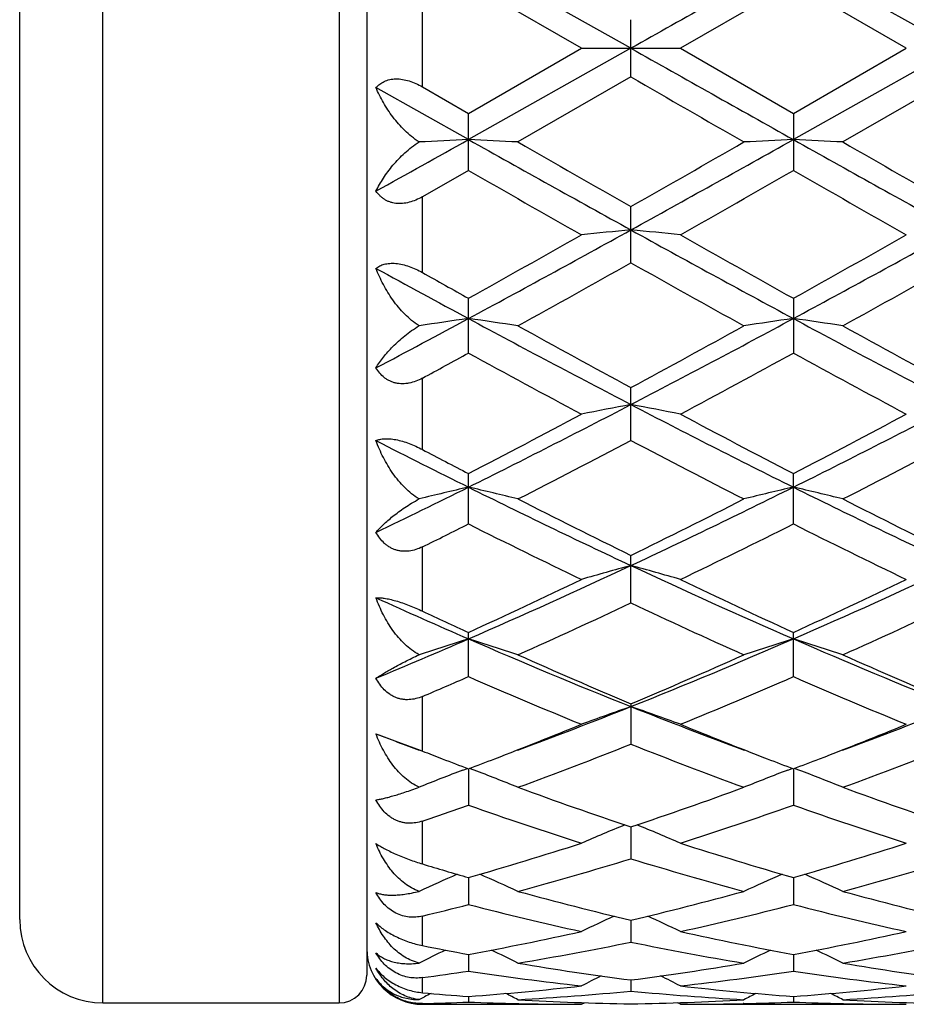
# Model space of a CAD drawing. Units: inches. Extents: x 0 to 11, y 0 to 8.5.
# Drawn here: x 1.2 to 1.4, y 3.9 to 4.1 of the extents above; entities that cross this region are included whole.
import ezdxf

# ---------------------------------------------------------------- set-up
doc = ezdxf.new("R2010")
doc.units = ezdxf.units.IN
doc.header["$LTSCALE"] = 0.605
doc.header["$MEASUREMENT"] = 0
doc.layers.get('0').update_dxf_attribs({"linetype": 'CONTINUOUS'})

msp = doc.modelspace()

# ---------------------------------------------------------------- linework, layer by layer
at = {"color": 7, "linetype": 'Continuous'}
for p, q in [((1.253067582, 3.8724186036), (1.253067582, 4.2846186036)), ((1.304067582, 4.2846186036), (1.304067582, 3.8724186036)), ((1.310067582, 4.2786186036), (1.310067582, 3.8784186036)), ((1.235067582, 3.8904186036), (1.235067582, 4.2666186036)), ((1.3671274163, 4.0785186036), (1.332029993, 4.098219970400001)), ((1.4373214351, 4.0785186036), (1.4022240726, 4.098220004)), ((1.3564305124, 4.0785186038), (1.3320303689, 4.0925942862)), ((1.4022242375, 4.0925946557), (1.3778252349, 4.0785186036)), ((1.4266244205, 4.0785186038), (1.4022242375, 4.0925946557)), ((1.322067582, 4.0701869513), (1.322067582, 4.0868502569)), ((1.3671272376, 4.0723433828), (1.3671272376, 4.0846938235)), ((1.3671274163, 4.0785186036), (1.332029993, 4.0588172368)), ((1.3320303685, 4.0644429213), (1.3564305124, 4.0785186038)), ((1.3564305126, 4.0785186036), (1.3778252349, 4.0785186036)), ((1.3778252349, 4.0785186036), (1.4022242382, 4.0644425518)), ((1.4373214351, 4.0785186036), (1.4022240726, 4.0588172032)), ((1.4022242382, 4.0644425518), (1.4266244205, 4.0785186038)), ((1.3671272376, 4.0723433828), (1.3427273626, 4.0582878658)), ((1.437321077, 4.0723431724), (1.4129211734, 4.0582878658)), ((1.332029993, 4.0588172368), (1.3120443888, 4.0700248905)), ((1.322067582, 4.0701869513), (1.3320303685, 4.0644429213)), ((1.3320303689, 4.0521509268), (1.3320303689, 4.0644429211)), ((1.4022242375, 4.0644425522), (1.4022242375, 4.0521512942)), ((1.3320303689, 4.0521509268), (1.322067582, 4.0464563438)), ((1.322067582, 4.030113219), (1.322067582, 4.0464563438)), ((1.3671272376, 4.0322134214), (1.3671272376, 4.044326552)), ((1.3320303689, 4.0127208625), (1.3320303689, 4.0245404823)), ((1.4022242375, 4.0245401253), (1.4022242375, 4.0127212136)), ((1.322067582, 3.9918996784), (1.322067582, 4.007294565400001)), ((1.3671272376, 3.9938629422), (1.3671272376, 4.0052732619)), ((1.3320303689, 3.9758193685), (1.3320303689, 3.9867123925)), ((1.4022242375, 3.9758196898), (1.4022242375, 3.9867120611)), ((1.322067582, 3.9570148546), (1.322067582, 3.9708698868)), ((1.3671272376, 3.9587657326), (1.3671272376, 3.9690347492)), ((1.3320303689, 3.9428645485), (1.3320303689, 3.9524123638)), ((1.4022242375, 3.9428648277), (1.4022242375, 3.9524120708)), ((1.322067582, 3.9267993517), (1.322067582, 3.9385820881)), ((1.3671272376, 3.9370036396), (1.3671272376, 3.9282705587)), ((1.3120443888, 3.9305124415), (1.3215903713, 3.9269861134)), ((1.3215903713, 3.9269861134), (1.322067582, 3.9267993509)), ((1.3308278246, 3.9226871969), (1.3317859449, 3.9230516068)), ((1.3320300019, 3.9229585083), (1.3320303689, 3.9151228377)), ((1.3332364277, 3.9226854695), (1.3322739933, 3.9230513589)), ((1.4010173397, 3.9226851566), (1.4019802614, 3.923051425)), ((1.4022240765, 3.9229582649), (1.4022242375, 3.9151230641)), ((1.4034306962, 3.9226851543), (1.402467935, 3.9230511509)), ((1.322067582, 3.9024143345), (1.322067582, 3.9116719711)), ((1.3671273936, 3.91041085), (1.3671272376, 3.9035493329)), ((1.3320300825, 3.8994828382), (1.3320303689, 3.8936603346)), ((1.4022241116, 3.8994826082), (1.4022242375, 3.8936604994)), ((1.322067582, 3.8847969057), (1.322067582, 3.8911736767)), ((1.3671273531, 3.8902783769), (1.3671272376, 3.885552078)), ((1.3320301754, 3.8828872312), (1.3320303689, 3.8793018311)), ((1.4022241522, 3.8828870934), (1.4022242375, 3.879301928)), ((1.322067582, 3.8746240928), (1.322067582, 3.8778749427)), ((1.367127304, 3.8773797757), (1.3671272376, 3.8749704185)), ((1.3213696522, 3.8731326915), (1.3225284588, 3.8737300602)), ((1.3320302932, 3.8738097192), (1.3320303689, 3.8725991165)), ((1.402224204, 3.8738096689), (1.4022242375, 3.8725991418)), ((1.253067582, 3.8724186036), (1.304067582, 3.8724186036)), ((1.322067582, 3.8721186036), (1.322067582, 3.8722868321)), ((1.322067582, 3.8721186036), (1.3564305109, 3.8721186036)), ((1.3427071114, 3.8722706596), (1.3428757266, 3.8722669468)), ((1.3564305126, 3.8721186044), (1.3571017216, 3.8724668642)), ((1.3778252349, 3.8721186036), (1.3771536502, 3.8724665728)), ((1.3778252349, 3.8721186036), (1.4266244184, 3.8721186036)), ((1.3915463754, 3.8722709495), (1.3913806036, 3.8722669586)), ((1.412900919, 3.8722706611), (1.413069283, 3.8722669537))]:
    msp.add_line(p, q, dxfattribs=at)
for centre, radius, start, end in [((9.5930353997, -10.5342449227), 16.768971943, 119.2387827291, 119.3763018679), ((9.5930353999, 18.69128213), 16.7689719432, 240.6236981321, 240.7612172709), ((8.0508374761, 15.6463467477), 13.3652361163, 239.9945934332, 240.1153039501), ((-2.5269006741, 10.9547423703), 7.9022230632, 299.0652736391, 299.2311926837), ((1.5083158612, 0.3874070512), 3.6756400066, 92.7489940344, 92.91537042520001), ((1.1556105198, 0.3854360194), 3.6776151781, 87.08353486040001, 87.25039961739999), ((4.334627314, 9.4185264762), 6.1434578051, 240.7417332465, 241.1162448657), ((4.9946611712, 10.4123884662), 7.328793555800001, 240.1124437559, 240.3322189891), ((-2.0697413961, 10.0789203131), 6.9446661446, 299.6627135973001, 299.8946380528), ((-1.961448218, 10.0679027362), 6.8864650018, 298.90445173, 299.2385500151), ((1.5784937422, 0.3880235535), 3.6750234033, 92.7492027847, 92.9161943417), ((1.2258789376, 0.3868003641), 3.6762488045, 87.08361422979999, 87.25053679690001), ((4.3947535857, 9.4004272775), 6.122747020199999, 240.7411483565, 241.1169259754), ((5.066900847699999, 10.4160655161), 7.333001030299999, 240.1129008115, 240.3325493252), ((4.195142770299999, 9.050082553400001), 5.7599247536, 240.193353666, 240.4726854707), ((-1.5806617412, 9.2599688666), 6.001580844199999, 299.5347461098, 299.8028227578), ((4.2462616205, 9.0164724636), 5.7212789924, 240.1917977831, 240.4730185705), ((-0.560571351, 7.5335381532), 3.9906997225, 298.3107245360999, 298.8846493179), ((1.5448633112, 2.1798914777), 1.8678893453, 95.46014506479999, 95.78985077620001), ((1.1895274992, 2.181108848), 1.8666645601, 84.21050421689998, 84.54045420850001), ((3.1768947136, 7.3171274857), 3.7442455247, 241.0958154706, 241.7075079714), ((-0.4933565768, 7.5389715898), 3.9968962904, 298.3113850342, 298.8844202102), ((-0.5851811791, 7.4648640274), 3.9384674953, 299.1298975742, 299.5370717367001), ((3.4611030609, 7.716697309700001), 4.227411345299999, 240.4750676086, 240.8544001796), ((-0.5305983103999999, 7.4925595214), 3.970259631, 299.1321257169, 299.5360424012), ((2.9878341649, 7.0971698041), 3.4942245646, 241.3414728931, 241.7142735896), ((-0.4591905139, 7.2778428364), 3.7241840488, 298.9366526372, 299.3664855603), ((3.0901373193, 7.0925036643), 3.5119994465, 240.6195410539, 241.0753291476), ((-0.3988989876, 7.2956491563), 3.7445584867, 298.937426634, 299.3649196443), ((3.1870480765, 7.3525826039), 3.8101122107, 240.6934740448, 240.865137591), ((-0.0754104077, 6.635842383200001), 2.9702898925, 297.8469218893, 298.2838107875), ((1.5118061893, 2.755973468), 1.2769167699, 98.09352121100001, 98.5769631841), ((1.1521004851, 2.7551780196), 1.2777258805, 81.4198772617, 81.9046943521), ((2.5953886892, 6.36518884), 2.6636780921, 241.6867991850999, 242.5409359241), ((0.071783574, 6.4919182342), 2.807063191, 297.4812774325, 298.2917692374), ((1.5819819249, 2.7561979852), 1.2766918079, 98.09412537600001, 98.57936058819999), ((1.2223705617, 2.7556490606), 1.2772487331, 81.4201076802, 81.90509331099999), ((2.663496975, 6.361265346000001), 2.6592347873, 241.6862699163, 242.5418309276), ((2.72844988, 6.525990312699999), 2.8648235178, 241.0724963104, 241.6285703261), ((0.0374573316, 6.4679530855), 2.7987164863, 298.3658543035, 298.9350452756001), ((2.7989492276, 6.526589449099999), 2.8654956903, 241.0729439641, 241.6288861351), ((0.0045087352, 6.438217288500001), 2.7650219891, 298.4576696034, 298.6927501529), ((2.5674058734, 6.2691982571), 2.5725168356, 241.3001911357, 241.9179408297), ((0.141891586, 6.3152047406), 2.624855955, 298.0899863865, 298.6953998929), ((2.6339846576, 6.2624534976), 2.5648643399, 241.2986681351, 241.9182654627), ((0.3823785917, 5.8964465753), 2.1354569094, 296.4045572552999, 297.4608218806), ((1.5499416581, 3.0266277972), 0.9919630023, 100.620056847, 101.2493382962), ((1.1844468179, 3.0272340836), 0.9913424713, 78.7513497492, 79.3810770242), ((2.3182587853, 5.830220424099999), 2.0611904017, 242.5194418441, 243.6137487744), ((0.4519505737, 5.8976422777), 2.1368046673, 296.4052380509, 297.4608378656), ((0.3620880569, 5.8623706156), 2.1116064636, 297.3444354246, 298.0923326407), ((2.411165751, 5.9364529236), 2.1953251257, 241.9202263841, 242.6395798507), ((0.4281439838, 5.8702003554), 2.120462331, 297.346567886, 298.0913466408), ((2.2110267563, 5.7560842834), 1.9783173356, 242.9725272159, 243.6204564962), ((0.4156668419, 5.8005730429), 2.0419300361, 297.0013756813, 297.7724541733), ((2.2870396663, 5.739606192799999), 1.9732861864, 242.2131908156, 243.0110672213), ((0.4831133382, 5.8059057925), 2.0479288064, 297.0021230552, 297.7709411181), ((2.2827706839, 5.824880909), 2.0694855983, 242.3400434394, 242.6510218846), ((0.5379282249, 5.5851380188), 1.7874514813, 295.6634215132, 296.3763102301), ((1.5182643239, 3.1773478237), 0.8276455208, 103.0038791632, 103.7624731033), ((1.1456291867, 3.1768078681), 0.8282090899, 76.2325814986, 76.99330472770001), ((2.0713010244, 5.472471504800001), 1.6621549504, 243.5915921493, 244.9346940099), ((0.63653113, 5.5272635275), 1.7229811068, 295.0893033215, 296.3849624815), ((1.588441921, 3.1774801943), 0.8275126789, 103.0048320261, 103.7662324498), ((1.2159023662, 3.1771098808), 0.8278968659999999, 76.2329424137, 76.99393185560001), ((2.1406469634, 5.4707335835), 1.6602213072, 243.591134417, 244.935794679), ((2.1310763518, 5.5290020802), 1.7369848369, 243.0083525054, 243.9080274555), ((0.6155836976, 5.504102399400001), 1.7091665755, 296.085599851, 296.9998882913), ((2.2013752772, 5.529237005), 1.7372418795, 243.0087798855, 243.9083198987), ((0.5723710178, 5.4924321162), 1.6962301012, 296.23016022, 296.6059276462), ((2.0555577558, 5.419777359199999), 1.6150871675, 243.3858181753, 244.3499885165), ((0.6682734331, 5.440917089199999), 1.6386562095, 295.6586288889, 296.6089002367), ((2.1244758204, 5.4171404256), 1.6121578124, 243.3843676393, 244.3502962483), ((0.7626487468, 5.259160178999999), 1.4266962537, 293.5213477767999, 295.0678496855), ((1.5575456779, 3.2673779318), 0.7249269828, 105.2286881896, 106.1067695811), ((1.176846831, 3.2678076153), 0.7244762241, 73.89419420520001, 74.7728916178), ((1.9574487875, 5.2277529684), 1.3922491533, 244.9122656597, 246.4970085135), ((0.8326763328, 5.2594997285), 1.4270742359, 293.5220328084, 295.0681282672), ((0.7463083242, 5.2338120067), 1.4089199258, 294.5649281941, 295.6607995253), ((2.0042599158, 5.2685213454), 1.4472700438, 244.3521448309999, 245.418940679), ((0.8149100209000001, 5.2371780651), 1.4126434971, 294.5668990878, 295.6598881967), ((1.870872228, 5.190472093299999), 1.3515276542, 245.5764532637, 246.5036130291), ((0.7823853829, 5.2020617941), 1.3739389117, 294.0689784961, 295.1883456906), ((1.9381745203, 5.1721410319), 1.3410349049, 244.7970539237, 245.9438484347), ((0.8515042962999999, 5.204427064), 1.3765369157, 294.0696776840001, 295.1869302838), ((1.9088813137, 5.2141776633), 1.3873747451, 244.9779512697, 245.4311778967), ((0.8320697793999999, 5.1012861648), 1.2542346403, 292.4999897305, 293.4917969149), ((1.526703219, 3.3246614788), 0.6559002975, 107.2656892606, 108.2435000839), ((1.1371755505, 3.3242192706), 0.6563763662, 71.7501387219, 72.73066181419999), ((1.8058051434, 5.0392591312), 1.1869109648, 246.4739144092, 248.3092868161), ((0.9155626696, 5.070196514), 1.220420861, 291.716073508, 293.501009588), ((1.596883864, 3.3247522001), 0.6558094696, 107.2669265076, 108.2483403043), ((1.2074527881, 3.3244552978), 0.6561260852, 71.7506029149, 72.7314719002), ((1.8755766065, 5.038269226600001), 1.1858348474, 246.4735490321, 248.3105777756), ((1.8403299357, 5.062143307099999), 1.2205982409, 245.9413821311, 247.1897212517), ((0.9000817902, 5.0478919407), 1.2050743826, 292.8031121358, 294.0674896717), ((1.9105694259, 5.0622661649), 1.2207290482, 245.9417751893, 247.1899788603), ((0.8537320122, 5.0418557467), 1.1985620433, 293.0010422823, 293.5194374663), ((1.7928719175, 5.0012706394), 1.154382253, 246.4711659634, 247.7855946809), ((0.9360883195999999, 5.013743478299999), 1.1679314099, 292.2235694204, 293.5227025641), ((1.8625303206, 4.9999742634), 1.1529796396, 246.4698395474, 247.7858745552), ((0.9697604154999999, 4.9355388074), 1.0752665346, 290.2921452297, 291.6879964944), ((1.5665159417, 3.3609606977), 0.6089951554, 109.1113914793, 110.180001594), ((1.1678827561, 3.3613134912), 0.6086147045, 69.8211724889, 70.8905317624), ((1.7598880012, 4.9235577476), 1.0624313134, 248.304059882, 249.7171145042), ((1.0402716786, 4.934699267), 1.0743690563, 290.2916850504, 291.6888241392), ((1.6814343427, 4.9013796848), 1.0387647194, 249.1694704936, 249.7205547746), ((0.9579762181999999, 4.9080439329), 1.0537133276, 291.1226117993, 292.2187017004), ((1.7829819865, 4.9248770161), 1.0718310066, 247.7898796455, 248.8678329302), ((1.0275783239, 4.9095245756), 1.0553078144, 291.1234589678, 292.2180482753), ((1.7003426717, 4.8930738253), 1.0376793348, 248.6207554563, 248.8759229201), ((0.9914813779, 4.8770374872), 1.0204256448, 290.1338940659, 291.6001283627), ((1.736226217, 4.8598262978), 1.0020130497, 248.3856469495, 249.8787724614), ((1.0612136019, 4.8782642523), 1.0217363285, 290.134516999, 291.5988689224), ((1.693288772, 4.8748280714), 1.0181175092, 248.876166439, 249.2169881528), ((0.9726265917, 4.8702398193), 1.0131697393, 290.7770231328, 291.1201938467), ((1.7635779228, 4.875146781000001), 1.0184495172, 248.8774189533, 249.218343555), ((1.0423419741, 4.8714185156), 1.0144417455, 290.7786702416, 291.1212558134), ((1.5355444237, 3.3857630205), 0.5746272332, 110.8706760754, 111.8834335857), ((1.1283100394, 3.3853424944), 0.5750932955, 68.10917508989999, 69.1246581702), ((1.6057314529, 3.3858227176), 0.5745686613000001, 110.8726377479, 111.8890644033), ((1.1985939913, 3.3855523758), 0.5748649393, 68.109712249, 69.125544785), ((1.6634252295, 4.7942156893), 0.9321499119, 249.8767289834, 251.466131418), ((1.0739865041, 4.7851774448), 0.9225768527, 288.5263808204, 290.1322183153), ((1.7336403165, 4.7942898657), 0.9322268801000001, 249.8770696262, 251.4663399282), ((1.0263031996, 4.7816622212), 0.9188904206999999, 288.776126256, 289.4335516957), ((1.6291267595, 4.756740728500001), 0.8925171928, 250.5566488895, 252.2095784619), ((1.1024178561, 4.7647238252), 0.9009469016, 287.7994750804, 289.436873792), ((1.6990917341, 4.7560394034), 0.8917794572, 250.555512434, 252.2098165565), ((1.5752036723, 3.4007005725), 0.5514552319, 112.3158024779, 113.3732712225), ((1.1592106112, 3.4010356034), 0.5510847988, 66.6280401265, 67.6863252528), ((1.1040199912, 4.693055007), 0.8256788818, 286.0304973054, 287.800318027), ((1.6337766947, 4.7046427771), 0.8377944032, 252.2113739006, 253.9555279087), ((1.1739352541, 4.6939527026), 0.8266187845999999, 286.0318714051, 287.7996858699), ((1.1290125876, 4.6808772481), 0.8129804883, 285.2409078404, 287.0311141507), ((1.6022573218, 4.6705315609), 0.8022143695, 252.9562814027, 254.7704468077), ((1.199015007, 4.681552049800001), 0.8136818692, 285.241419724, 287.0300825277), ((1.5578076425, 4.6851731962), 0.8174868877, 253.239504526, 253.9673800801), ((1.5437816388, 3.4111704131), 0.5338723024, 113.6539688172, 114.62020931), ((1.1200459638, 3.4107455243), 0.534354521, 65.3717087965, 66.3414918418), ((1.6139775952, 3.411204163), 0.5338417898, 113.6555597307, 114.6263727434), ((1.1903363995, 3.4109431951), 0.5341345658, 65.37229444209999, 66.3424698563), ((1.5425951208, 4.630556861700001), 0.7607898515000001, 254.7690238548, 256.6652990832), ((1.1930987789, 4.624870910199999), 0.7549252143, 283.3279298635, 285.2388644406), ((1.6127985315, 4.6306055988), 0.7608393985999999, 254.7692905241, 256.6654426416), ((1.1447582789, 4.6227640799), 0.7527702884, 283.623596189, 284.4051654052), ((1.5155466218, 4.6076927771), 0.737238458, 255.5861582705, 257.5359383888), ((1.2175107533, 4.6126514166), 0.7423388783, 282.4717736484, 284.4080733446), ((1.585653084, 4.607307898399999), 0.7368437770999999, 255.585288047, 257.5361186079), ((1.253067582, 3.8904186036), 0.018, 180, 270), ((1.5824509623, 3.4171797709), 0.522107995, 114.7961817834, 115.6517303764), ((1.1519854795, 3.4175267759), 0.521716967, 64.349660695, 65.2059568375), ((1.205470064, 4.570377981), 0.6990429053, 280.4308075007, 282.4714467234999), ((1.5301205819, 4.5769219044), 0.7057207006, 257.5374660697, 259.5587051123), ((1.2755699828, 4.5708265303), 0.6995011676999999, 280.4317222617, 282.471029474), ((1.322067582, 3.8841186036), 0.012, 180, 270), ((1.5498984802, 3.4214435282), 0.5132651033, 115.7299212897, 116.4390282049), ((1.4573113747, 4.5634371579), 0.69198517, 258.729385017, 259.5693195978), ((1.1138935858, 3.4209817876), 0.513796927, 63.5524832075, 64.26561320470002), ((1.2282457363, 4.5632266829), 0.691759309, 279.5259004721, 281.5817352098), ((1.5049324313, 4.557424869), 0.6858595473000001, 258.4090411437, 260.4824802481), ((1.62010758, 3.4214486664), 0.5132665357, 115.7315523203, 116.4455110071), ((1.1841923054, 3.4211803628), 0.5135724102, 63.5530955031, 64.2665390776), ((1.2983745258, 4.5635876928), 0.6921261015000001, 279.5262630629, 281.5810093871), ((1.4519394322, 4.5319568629), 0.6600485952, 260.4760044009, 262.6174328027), ((1.2822361751, 4.5324575449), 0.6605552607, 277.383771008, 279.5234712578), ((1.5226685801, 4.5355681632), 0.6636986997, 260.48201023, 262.6116619139), ((1.304067582, 3.8784186036), 0.006, 270, 360), ((1.2335675874, 4.5312919447), 0.6593830658, 277.7133082071, 278.5878469661), ((1.4298554474, 4.5270750629), 0.655118238, 261.4122286565, 263.5648307283), ((1.5873462483, 3.4231432307), 0.5084072096, 116.4722488515, 117.0131160414), ((1.147106335, 3.4235011602), 0.507998927, 62.9883266803, 63.5297094307), ((1.3045073294, 4.5262092088), 0.6542458436999999, 276.4343538461, 278.5897286446), ((1.4995803767, 4.523500117), 0.6515132574, 261.4060586796001, 263.5705775929001), ((1.2853538934, 4.5064875635), 0.6343972579, 274.2194127005, 276.4328124409), ((1.4489376604, 4.5068350645), 0.6347465827000001, 263.5674901624, 265.7795695008), ((1.3555325533, 4.5066387491), 0.6345491999999999, 274.2197776107, 276.4326511452), ((1.378478318, 4.503428067200001), 0.63132924, 264.8736520236, 265.7808414624), ((1.5533001113, 3.4246338348), 0.5049187714, 117.0153340789, 117.1967243682), ((1.1106477757, 3.424495619), 0.5050920897, 62.6464582074, 62.9805280743), ((1.3069961333, 4.5035089846), 0.6314083296999999, 273.2440859602, 275.4647482905), ((1.42723145, 4.5031366646), 0.631035141, 264.5344629055, 266.7563484585), ((1.6233301374, 3.4249892141), 0.5045270673, 117.0170024911, 117.3515026103), ((1.1809535573, 3.4247000884), 0.5048590341, 62.6470825697, 62.9813104749), ((1.3771793753, 4.5036605071), 0.6315602075, 273.2442653377, 275.4643959217), ((1.3075931234, 4.4931417081), 0.62102358, 271.3355378443, 272.2551681835), ((1.3564753273, 4.4935091756), 0.6213910665, 267.7454544732, 268.7303885356), ((1.3778651118, 4.4935109916), 0.621392774, 266.7583801023999, 269.0098605129), ((1.3564333278, 4.4917309807), 0.6196123772, 268.7462236747, 269.9997396536), ((1.3563861324, 4.4935596308), 0.6214414618, 270.9903597529, 273.2415720114), ((1.3778234339, 4.491642071), 0.6195234674, 270.0001665694, 271.2539164376), ((1.377786526, 4.493177079100001), 0.6210589168, 271.2695186034001, 272.2550828315), ((1.4266659863, 4.4933573607), 0.6212392176, 267.7451993549, 268.7303686107), ((1.4480579589, 4.4934895594), 0.6213713216, 266.7583570715, 269.0099177121), ((1.4266271008, 4.4917219791), 0.6196033756, 268.746185429, 269.9997521473001)]:
    msp.add_arc(centre, radius, start, end, dxfattribs=at)
for points, knots in [([(1.3120443888, 4.0700248905), (1.3122896072, 4.0702983405), (1.3128450015, 4.0708123271), (1.31384837, 4.0714134789), (1.3150308703, 4.0718077103), (1.3163606417, 4.071954987200001), (1.3177846871, 4.071842775299999), (1.3192437992, 4.0714883536), (1.32068689, 4.0709290274), (1.3216137223, 4.0704487982), (1.322067582, 4.0701869502)], [0, 0, 0, 0, 0.1013464251, 0.2072657499, 0.320365592, 0.442562991, 0.5739269725, 0.7125132429000001, 0.8554212773000001, 1, 1, 1, 1]), ([(1.3213696522, 4.0582898569), (1.3208091144, 4.0586511559), (1.3197347774, 4.0594376464), (1.3182563939, 4.0607596176), (1.3169108476, 4.0621816586), (1.3156942979, 4.063674267300001), (1.314601886, 4.0652168743), (1.3133194932, 4.067296348999999), (1.3125094572, 4.06892409), (1.3120443888, 4.0700248905)], [0, 0, 0, 0, 0.1316756488, 0.2622741291, 0.3911120388, 0.5178193701, 0.6421727566, 0.7640476356, 1, 1, 1, 1]), ([(1.3120443888, 4.0476713453), (1.3125164416, 4.0486364053), (1.3133349962, 4.0500654934), (1.3146093694, 4.0518948479), (1.3157026874, 4.0532774332), (1.3169201942, 4.0546326265), (1.318266715, 4.0559434459), (1.3197459974, 4.0571851179), (1.3208128975, 4.057937353), (1.3213696522, 4.0582898569)], [0, 0, 0, 0, 0.2254492139, 0.3444726407, 0.4676929681000001, 0.5950838578000001, 0.7265203098999999, 0.8617149463, 1, 1, 1, 1]), ([(1.322067582, 4.0464563438), (1.3216156149, 4.0461985429), (1.3206910462, 4.0457345458), (1.3192441615, 4.0452297436), (1.318008673, 4.0450084692), (1.3170362188, 4.0449763124), (1.3163318324, 4.0450255689), (1.3156534501, 4.04514774), (1.3150083338, 4.0453407495), (1.3144022924, 4.045600068), (1.3138392726, 4.0459195699), (1.3133213517, 4.0462927599), (1.3126936587, 4.0468504876), (1.3122865491, 4.0473324352), (1.3120443888, 4.0476713453)], [0, 0, 0, 0, 0.1395416657, 0.2766772751, 0.4096877336, 0.4742203229999999, 0.5372267952, 0.5986924705, 0.6587018795, 0.7174251948999999, 0.7750992163, 0.8319645715999999, 0.8882923167, 1, 1, 1, 1]), ([(1.3120443888, 4.0310103278), (1.3122955808, 4.031208235799999), (1.3128686724, 4.0315689854), (1.3138743869, 4.0319411785), (1.3150518875, 4.0321292338), (1.3163720074, 4.0321075896), (1.3177868715, 4.0318719869), (1.319239916, 4.0314408914), (1.3206800023, 4.030848495), (1.3216110977, 4.030369444), (1.322067582, 4.0301132179)], [0, 0, 0, 0, 0.09030613259999999, 0.1896532685, 0.3008459974, 0.4250637618, 0.5608749828, 0.7046525278, 0.8521734149, 1, 1, 1, 1]), ([(1.3213696522, 4.0186097428), (1.3208064239, 4.0189652574), (1.3197263613, 4.0197547025), (1.3182484873, 4.02110654), (1.3169036756, 4.0225853787), (1.3156879287, 4.0241581574), (1.3145962913, 4.0258015474), (1.3133081002, 4.0280499519), (1.3125045641, 4.0298145263), (1.3120443888, 4.0310103278)], [0, 0, 0, 0, 0.1268062975, 0.2539325054, 0.3807572276, 0.5068887301, 0.6320516983, 0.7560594234, 1, 1, 1, 1]), ([(1.3120443888, 4.0095158168), (1.3122787551, 4.0099009393), (1.3127882415, 4.0106783194), (1.3136453519, 4.011829008899999), (1.3146194045, 4.0129924952), (1.3157134348, 4.014161752200001), (1.3169318271, 4.0153274899), (1.3182792654, 4.0164768645), (1.3197594992, 4.01759088), (1.32081748, 4.0182798816), (1.3213696522, 4.0186097428)], [0, 0, 0, 0, 0.1029139895, 0.2120098586, 0.3273651737, 0.4491175514, 0.5773597629999999, 0.712097237, 0.8531727865000001, 1, 1, 1, 1]), ([(1.322067582, 4.007294565400001), (1.3216165741, 4.0070501467), (1.3206922136, 4.0066191481), (1.3194740242, 4.0062584845), (1.3184886469, 4.0061077094), (1.31775567, 4.0060685701), (1.3170325166, 4.0061065824), (1.3163274962, 4.0062238068), (1.3156487865, 4.0064190928), (1.3150037929, 4.0066893244), (1.3143982205, 4.0070288902), (1.3136492534, 4.0075638605), (1.31282285, 4.0083726431), (1.3122852423, 4.0091231909), (1.3120443888, 4.0095158168)], [0, 0, 0, 0, 0.1338179434, 0.2651935347, 0.3297831564, 0.3935026099, 0.4563339992, 0.5183130398, 0.5795365417, 0.6401521772, 0.7003325837000001, 0.7602624109999999, 0.8798424201, 1, 1, 1, 1]), ([(1.3120443888, 3.9938214814), (1.3123050713, 3.9939336647), (1.3128973924, 3.99411802), (1.3136973174, 3.9942221195), (1.3144186001, 3.9942390508), (1.3152508611, 3.9942019304), (1.3163764445, 3.9940429906), (1.3177841284, 3.9936951461), (1.3192330826, 3.9932040584), (1.3206713056, 3.9926007795), (1.3216079935, 3.9921405477), (1.322067582, 3.9918996774)], [0, 0, 0, 0, 0.0811786982, 0.1762670145, 0.2297945299, 0.2874307571, 0.4143969874, 0.5541722045, 0.7016460382999999, 0.8515757067, 1, 1, 1, 1]), ([(1.3213696522, 3.9812318927), (1.3208050911, 3.9815670176), (1.3197212056, 3.9823272604), (1.3182431183, 3.9836574111), (1.3168985574, 3.9851365464), (1.3156832797, 3.9867293049), (1.3145921616, 3.9884105162), (1.313299618, 3.9907397817), (1.3125009808, 3.9925748347), (1.3120443888, 3.9938214814)], [0, 0, 0, 0, 0.1235258439, 0.2481680818, 0.3734611299, 0.4990669495, 0.6247169106, 0.7502085821, 1, 1, 1, 1]), ([(1.3120443888, 3.9740120267), (1.3122828517, 3.9742931653), (1.3128007202, 3.9748661622), (1.3136579804, 3.9757209328), (1.3146322196, 3.9766059111), (1.315726563, 3.9775169908), (1.3169453964, 3.9784485659), (1.3182934204, 3.9793926127), (1.3197743813, 3.9803366544), (1.3208224848, 3.9809371452), (1.3213696522, 3.9812318927)], [0, 0, 0, 0, 0.0933031418, 0.1953519984, 0.3062807149, 0.4263066462, 0.5556403245, 0.6944345195999999, 0.8427011739, 1, 1, 1, 1]), ([(1.322067582, 3.9708698868), (1.3216164174, 3.9706476188), (1.3206893015, 3.9702653984), (1.3194698336, 3.9699831126), (1.3184860136, 3.9699036843), (1.3177524196, 3.9699216266), (1.3170288479, 3.9700202735), (1.3163237347, 3.9702009657), (1.3156452556, 3.970461685), (1.3150007784, 3.9707984241), (1.3143958668, 3.9712047549), (1.3136455711, 3.9718300648), (1.312820331, 3.9727486266), (1.3122849702, 3.9735794337), (1.3120443888, 3.9740120267)], [0, 0, 0, 0, 0.1280856964, 0.254371558, 0.3169137394, 0.3790573727, 0.440881922, 0.5024935845, 0.5640156999999999, 0.6255770389, 0.6872873496999999, 0.7492393206, 0.8739396953, 1, 1, 1, 1]), ([(1.3120443888, 3.959887498), (1.312314222, 3.9599026831), (1.3129169855, 3.9598953836), (1.3139084924, 3.9597863079), (1.3150687844, 3.959564768), (1.3163734681, 3.9592262862), (1.3177773937, 3.9587798265), (1.3192242731, 3.9582468869), (1.3206617753, 3.9576549409), (1.3216047225, 3.957230896), (1.322067582, 3.9570148537)], [0, 0, 0, 0, 0.0771572592, 0.1716685958, 0.2844604529, 0.4140923642, 0.5562562514, 0.7048773789, 0.8541713465999999, 1, 1, 1, 1]), ([(1.3213696522, 3.9475927163), (1.3208053819, 3.9478935766), (1.3197198877, 3.9485930836), (1.3182405619, 3.9498507433), (1.316895543, 3.9512737076), (1.3156802424, 3.9528255859), (1.3145892891, 3.9544803164), (1.3132934098, 3.9567990406), (1.3124983066, 3.9586359756), (1.3120443888, 3.959887498)], [0, 0, 0, 0, 0.1218313988, 0.2449459375, 0.3691442933, 0.4942343428, 0.6200268165, 0.74636108, 1, 1, 1, 1]), ([(1.3120443888, 3.9425243657), (1.3122887233, 3.942687915), (1.3128167823, 3.9430296731), (1.3136729443, 3.9435563835), (1.3146464376, 3.9441295485), (1.3161813948, 3.9449973541), (1.318421084, 3.9461872684), (1.3203257841, 3.9471133007), (1.3213696522, 3.9475927163)], [0, 0, 0, 0, 0.0830372316, 0.177619115, 0.2838724497, 0.402066911, 0.675585144, 1, 1, 1, 1]), ([(1.322067582, 3.9385820881), (1.3216150283, 3.9383900077), (1.3206825433, 3.9380711855), (1.3194639892, 3.9378792511), (1.3184830686, 3.9378740901), (1.3177493233, 3.9379485052), (1.3170258586, 3.9381039313), (1.3163211329, 3.9383409072), (1.3156431829, 3.9386567349), (1.3147823793, 3.9391779662), (1.313805723, 3.9400001376), (1.3128213288, 3.9411849736), (1.3122853724, 3.9420672234), (1.3120443888, 3.9425243657)], [0, 0, 0, 0, 0.1229836141, 0.2453926502, 0.3066333053, 0.3679719468, 0.4295134028, 0.4913550201, 0.5535722672, 0.6162163756, 0.7426694319, 0.8707271772, 1, 1, 1, 1]), ([(1.3213696522, 3.9189849484), (1.3202449062, 3.9194936447), (1.3186789026, 3.920558265), (1.3168955115, 3.9222973817), (1.3156788169, 3.9237496172), (1.3145877368, 3.9253144997), (1.3132892941, 3.9275314741), (1.3124963777, 3.9293020031), (1.3120443888, 3.9305124415)], [0, 0, 0, 0, 0.2440816586, 0.3677314913, 0.49237161, 0.6179832988, 0.7445211917, 1, 1, 1, 1]), ([(1.3120443888, 3.916262887), (1.3122919917, 3.9162960776), (1.3128259794, 3.9163850039), (1.3136819761, 3.9165662929), (1.3146554997, 3.9168077422), (1.3157497026, 3.9171116025), (1.3169689007, 3.9174804154), (1.3188625707, 3.9180930699), (1.3203406534, 3.9186122363), (1.3213696522, 3.9189849484)], [0, 0, 0, 0, 0.07703550990000001, 0.1668422735, 0.2697603586, 0.3862816483, 0.5169919196, 0.6625171413000001, 1, 1, 1, 1]), ([(1.322067582, 3.9116719711), (1.3216124254, 3.9115172596), (1.3206726639, 3.9112748677), (1.3194575056, 3.9111810226), (1.3184803568, 3.9112498079), (1.3177469261, 3.911377728), (1.3170239847, 3.9115837122), (1.3163199114, 3.9118675493), (1.3156426203, 3.912225976), (1.3147826647, 3.91279792), (1.313808512, 3.9136693767), (1.3128245499, 3.9148953144), (1.3122863006, 3.9157977013), (1.3120443888, 3.916262887)], [0, 0, 0, 0, 0.1189849652, 0.2390380264, 0.2997819233, 0.3610718902, 0.422968286, 0.4854928776, 0.5486205154, 0.6122917546, 0.7407547045, 0.8702248583, 1, 1, 1, 1]), ([(1.3120443888, 3.9068251787), (1.3123092254, 3.9066440593), (1.3129002566, 3.9062688481), (1.3138894366, 3.905709784), (1.3150480904, 3.9051195884), (1.3163522755, 3.9045160853), (1.3177568709, 3.9039230684), (1.3196614063, 3.903188907), (1.3211086164, 3.9027031251), (1.322067582, 3.9024143339)], [0, 0, 0, 0, 0.0876217433, 0.1910602847, 0.3101996848, 0.442630227, 0.5834316228, 0.7264932526000001, 1, 1, 1, 1]), ([(1.3213696522, 3.8965079693), (1.3208115851, 3.8967055184), (1.319731866, 3.8971992894), (1.3182464054, 3.8981709182), (1.3168975287, 3.8993221854), (1.3156799535, 3.9006181443), (1.3145877064, 3.902033635), (1.3132877273, 3.9040610215), (1.312495237, 3.9056998695), (1.3120443888, 3.9068251787)], [0, 0, 0, 0, 0.1241759827, 0.2476949752, 0.371244757, 0.4952720187, 0.6200415815, 0.7457196062, 1, 1, 1, 1]), ([(1.3120443888, 3.8962368045), (1.3122849818, 3.8961390221), (1.3128106968, 3.8959689209), (1.3136716208, 3.8957959448), (1.314649098, 3.8956954836), (1.3157464446, 3.8956726444), (1.3169683393, 3.8957338348), (1.3183197953, 3.8958868229), (1.3198048019, 3.8961409296), (1.3208334188, 3.8963732519), (1.3213696522, 3.8965079693)], [0, 0, 0, 0, 0.0823621066, 0.1746698547, 0.2780331625, 0.3935746305, 0.522428812, 0.6657429793, 0.8246553743, 1, 1, 1, 1]), ([(1.322067582, 3.8911736767), (1.3216088655, 3.8910625216), (1.3206610929, 3.8909073409), (1.3192004369, 3.8909157471), (1.3177257719, 3.8911980113), (1.3162970175, 3.8917688837), (1.3149776333, 3.8926090576), (1.3138149196, 3.8936696673), (1.3128299652, 3.8948903031), (1.3122877393, 3.8957805156), (1.3120443888, 3.8962368045)], [0, 0, 0, 0, 0.1165878096, 0.236077079, 0.3590045814, 0.485245218, 0.6138233217, 0.7432685109, 0.8722635531999999, 1, 1, 1, 1]), ([(1.3120443888, 3.889735998), (1.312302166, 3.8894726669), (1.3128803049, 3.8889403073), (1.3138706985, 3.8881798329), (1.315031318, 3.8874317878), (1.3163381621, 3.8867245499), (1.3177458529, 3.8860883497), (1.3191974818, 3.8855472752), (1.3206398425, 3.8851137443), (1.3215984028, 3.8848903893), (1.322067582, 3.8847969053)], [0, 0, 0, 0, 0.0976350686, 0.2078659081, 0.3304637186, 0.4630886938, 0.6012117458, 0.7394251638, 0.8732461495999999, 1, 1, 1, 1]), ([(1.3213696522, 3.8810255569), (1.3208172523, 3.8811592905), (1.3197462888, 3.8815176845), (1.3182567102, 3.8822852055), (1.3169043528, 3.883230331), (1.3152790376, 3.8846824404), (1.3135504854, 3.8868135135), (1.3124952228, 3.8887360397), (1.3120443888, 3.889735998)], [0, 0, 0, 0, 0.1293020336, 0.255564789, 0.3800253442, 0.5036232796, 0.7504561762, 1, 1, 1, 1]), ([(1.3120443888, 3.8832157093), (1.3122767227, 3.8829993428), (1.3127858241, 3.882588323), (1.3136485557, 3.882061878), (1.3146288573, 3.8816183131), (1.3157295576, 3.8812655808), (1.3169550941, 3.8810136458), (1.3183104099, 3.8808750577), (1.319799503, 3.880865977), (1.3208328087, 3.8809554478), (1.3213696522, 3.8810255569)], [0, 0, 0, 0, 0.0964255588, 0.1980146003, 0.3061846702, 0.4224467044, 0.5483540754, 0.6855091736, 0.8355644259, 1, 1, 1, 1]), ([(1.322067582, 3.8778749427), (1.3216049145, 3.8778122907), (1.3206503851, 3.8777516725), (1.3191935767, 3.8778802952), (1.3177251239, 3.8782530303), (1.3163025349, 3.8788772286), (1.3149866771, 3.8797315877), (1.3138243152, 3.8807705217), (1.3128378093, 3.8819392677), (1.3122897792, 3.8827850385), (1.3120443888, 3.8832157093)], [0, 0, 0, 0, 0.116024559, 0.2367054496, 0.362007631, 0.4908172435, 0.6210115997, 0.7502422608, 0.8768222596999999, 1, 1, 1, 1]), ([(1.3120443888, 3.8799016269), (1.312296614, 3.8795687042), (1.312862523, 3.8789038561), (1.3138525047, 3.8779697198), (1.315014411, 3.8770905078), (1.3163241788, 3.8763045982), (1.3177363064, 3.8756479408), (1.3196356383, 3.8749907117), (1.32110492, 3.8747104384), (1.322067582, 3.8746240929)], [0, 0, 0, 0, 0.1076661604, 0.2245303041, 0.3502022154, 0.4825099138, 0.6175392407, 0.7508555516, 1, 1, 1, 1]), ([(1.3213696522, 3.8731326915), (1.32082363, 3.8731987055), (1.3197652202, 3.8734095577), (1.3182726559, 3.8739414826), (1.3169168917, 3.8746423085), (1.315693361, 3.8754835034), (1.3145964709, 3.8764438859), (1.3136212296, 3.8775071135), (1.3127642965, 3.8786603407), (1.3122712725, 3.8794807989), (1.3120443888, 3.8799016269)], [0, 0, 0, 0, 0.1378449303, 0.2692527428, 0.3959086389, 0.519264194, 0.6404876039999999, 0.7605283873, 0.8801766597, 1, 1, 1, 1]), ([(1.3120443888, 3.8776999949), (1.3122727658, 3.8773756225), (1.3127708402, 3.8767477159), (1.3136306456, 3.8758900316), (1.3146090107, 3.8751204985), (1.3157089788, 3.8744499917), (1.3169351081, 3.8738921668), (1.3182924069, 3.873464371), (1.3197848467, 3.8731894135), (1.3208292946, 3.8731300208), (1.3213696522, 3.8731326915)], [0, 0, 0, 0, 0.1102437554, 0.2221506712, 0.3367638068, 0.4553427469, 0.5792957238, 0.7102023255, 0.8498329059999999, 1, 1, 1, 1]), ([(1.322067582, 3.8722868321), (1.321601379, 3.8722759659), (1.320642507, 3.8723130481), (1.3191908367, 3.8725552122), (1.3177288409, 3.8730024577), (1.3163119531, 3.8736552835), (1.3149991676, 3.874491104), (1.3138368664, 3.8754687181), (1.3128484614, 3.8765407991), (1.3122926256, 3.8773108554), (1.3120443888, 3.8776999949)], [0, 0, 0, 0, 0.1175634458, 0.2411939098, 0.3700384292, 0.5018360426, 0.6332796422, 0.7611989437000001, 0.8836353167000001, 1, 1, 1, 1])]:
    msp.add_open_spline(points, degree=3, knots=knots, dxfattribs=at)

doc.saveas('drawing.dxf')
